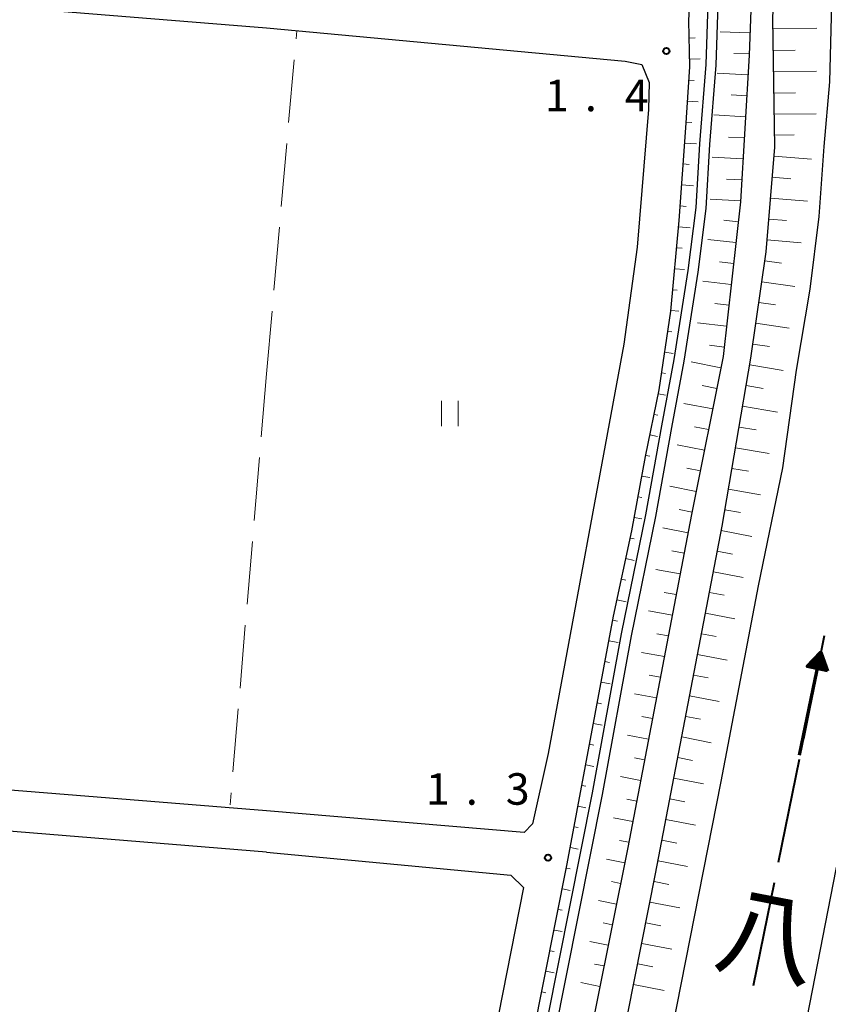
# Model space of a CAD drawing. Units: metres. Extents: x -72000 to -69999, y 37499 to 39000.
# Drawn here: x -70798 to -70701, y 38110 to 38227 of the extents above; entities that cross this region are included whole.
import ezdxf
from ezdxf.enums import TextEntityAlignment as Align

# ---------------------------------------------------------------- set-up
doc = ezdxf.new("R2010")
doc.units = ezdxf.units.M
for name, color, linetype, lineweight in [('110600_大字・町・丁目界', 7, 'Continuous', 40), ('210100_道路縁(街区線)', 7, 'Continuous', 30), ('510100_河川', 7, 'Continuous', 30), ('524100_流水方向', 7, 'Continuous', 70), ('610111_人工斜面(上)', 7, 'Continuous', 30), ('610199_人工斜面(ヒゲ)', 7, 'Continuous', 30), ('630200_耕地界', 7, 'Continuous', 30), ('631100_田', 7, 'Continuous', 13), ('731200_図化機測定による標高点', 7, 'Continuous', 40), ('815100_(注記)山・島', 7, 'Continuous', 53)]:
    doc.layers.add(name, color=color, linetype=linetype, lineweight=lineweight)
doc.styles.add('Style-Kanji V', font='txt')
doc.styles.add('Style-WORKING', font='txt')

msp = doc.modelspace()

# ---------------------------------------------------------------- linework, layer by layer
at = {"layer": '110600_大字・町・丁目界', "linetype": 'Continuous', "lineweight": 40}
for p, q in [((-70701.94, 38153.408), (-70704.424, 38141.157)), ((-70704.921, 38138.707), (-70707.405, 38126.456)), ((-70707.902, 38124.006), (-70710.385, 38111.755))]:
    msp.add_line(p, q, dxfattribs=at)
at = {"layer": '210100_道路縁(街区線)', "linetype": 'Continuous', "lineweight": 30, "flags": 128}
for points in [[(-70768.27, 37890.32), (-70766.5, 37900.51), (-70722.01, 38125.09), (-70714.1, 38166.43), (-70710.67, 38186.45), (-70708.86, 38199.08), (-70707.84, 38211.55), (-70708.04, 38226.84), (-70706.74, 38260.7), (-70706.2, 38286.74), (-70707.18, 38309.26), (-70708.78, 38324.43), (-70708.8, 38325.61), (-70708.89, 38335.12)], [(-70713.56, 38334.61), (-70712.97, 38333.31), (-70712.23, 38329.8), (-70711.49, 38320.01), (-70709.74, 38296.99), (-70709.2, 38265.49), (-70710.33, 38237.55), (-70710.88, 38222.47), (-70711.91, 38205.01), (-70713.97, 38186.62), (-70717.72, 38167.83), (-70725.3, 38128.24), (-70768.27, 37914.21)], [(-70718.04, 38226.54), (-70716.02, 38268.62), (-70715.99, 38272.27)], [(-70768.27, 38132.59), (-70992.36, 38150.67), (-70984.62, 38243.21), (-70768.27, 38225.71)], [(-70768.27, 37946.78), (-70751.58, 38030.36), (-70732.5, 38126.29), (-70727.02, 38155.73), (-70724.83, 38165.9), (-70723.19, 38174.75), (-70721.57, 38182.66), (-70720.17, 38192.01), (-70719.2, 38202.8), (-70718.42, 38213.84), (-70717.91, 38221.07), (-70718.04, 38226.54)], [(-70768.27, 38225.71), (-70725.64, 38221.76), (-70723.64, 38221.36), (-70722.78, 38219.21), (-70722.86, 38216.01), (-70724.21, 38199.63), (-70725.77, 38188.1), (-70734.79, 38139.42), (-70736.64, 38131.02), (-70737.62, 38129.99), (-70768.27, 38132.59)], [(-70768.27, 38127.67), (-70988.51, 38145.64), (-70992.8, 38145.81)], [(-70768.27, 38127.67), (-70739.22, 38124.94), (-70737.72, 38123.46), (-70755.13, 38035.04), (-70755.57, 38034.38), (-70768.27, 38035.23)]]:
    msp.add_lwpolyline(points, dxfattribs=at)
at = {"layer": '510100_河川', "linetype": 'Continuous', "lineweight": 30, "flags": 128}
for points in [[(-70681.26, 38337.04), (-70682.28, 38285.12), (-70683.11, 38257.91), (-70684.02, 38233.56), (-70685.25, 38219.07), (-70686.02, 38203.44), (-70687.28, 38190.31), (-70689.73, 38175.97), (-70692.92, 38163.95), (-70695.59, 38148.12), (-70700.56, 38125.66), (-70768.27, 37778.45)], [(-70768.27, 37861.55), (-70714.19, 38136.09), (-70709.77, 38159.36), (-70706.88, 38173.38), (-70705.24, 38185), (-70703.61, 38194.62), (-70702.54, 38203.27), (-70701.95, 38211.62), (-70701.29, 38219.31), (-70699.72, 38279.52), (-70699.26, 38317.33), (-70698.64, 38335.89)], [(-70768.27, 37939.67), (-70729.5, 38134.74), (-70726.06, 38153.64), (-70723.15, 38167.8), (-70721.26, 38178.4), (-70719.79, 38186.27), (-70718.12, 38196.85), (-70717.18, 38204.35), (-70716.74, 38211.94), (-70715.99, 38221.36), (-70715.57, 38234.63), (-70713.89, 38274.19), (-70745.41, 38276.88)], [(-70768.27, 37933.58), (-70728.32, 38134.52), (-70724.88, 38153.41), (-70721.97, 38167.58), (-70720.08, 38178.18), (-70718.61, 38186.06), (-70716.93, 38196.68), (-70715.98, 38204.24), (-70715.54, 38211.86), (-70714.79, 38221.3), (-70714.37, 38234.58), (-70712.6, 38276.1)]]:
    msp.add_lwpolyline(points, dxfattribs=at)
at = {"layer": '524100_流水方向', "linetype": 'Continuous', "lineweight": 70}
msp.add_line((-70704.891, 38139.199), (-70702.365, 38151.44), dxfattribs=at)
at = {"layer": '524100_流水方向', "linetype": 'Continuous', "lineweight": 70, "flags": 128}
for points in [[(-70701.544, 38149.229), (-70703.993, 38149.735), (-70702.365, 38151.44), (-70701.544, 38149.229)], [(-70701.701, 38149.364), (-70703.797, 38149.796), (-70702.403, 38151.256), (-70701.701, 38149.364)], [(-70701.858, 38149.498), (-70703.599, 38149.857), (-70702.441, 38151.071), (-70701.858, 38149.498)], [(-70702.014, 38149.632), (-70703.403, 38149.919), (-70702.48, 38150.887), (-70702.014, 38149.632)], [(-70702.172, 38149.767), (-70703.205, 38149.98), (-70702.517, 38150.701), (-70702.172, 38149.767)], [(-70702.327, 38149.901), (-70703.008, 38150.042), (-70702.555, 38150.517), (-70702.327, 38149.901)], [(-70702.485, 38150.035), (-70702.811, 38150.103), (-70702.594, 38150.332), (-70702.485, 38150.035)]]:
    msp.add_lwpolyline(points, dxfattribs=at)
at = {"layer": '610111_人工斜面(上)', "linetype": 'Continuous', "lineweight": 13, "flags": 128}
for points in [[(-70768.27, 37890.32), (-70766.5, 37900.51), (-70722.01, 38125.09), (-70714.1, 38166.43), (-70710.67, 38186.45), (-70708.86, 38199.08), (-70707.84, 38211.55), (-70708.04, 38226.84), (-70706.74, 38260.7), (-70706.2, 38286.74), (-70707.18, 38309.26), (-70708.78, 38324.43), (-70708.8, 38325.61)], [(-70711.49, 38320.01), (-70709.74, 38296.99), (-70709.2, 38265.49), (-70710.33, 38237.55), (-70710.88, 38222.47), (-70711.91, 38205.01), (-70713.97, 38186.62), (-70717.72, 38167.83), (-70725.3, 38128.24), (-70768.27, 37914.21)], [(-70718.04, 38226.54), (-70716.02, 38268.62), (-70715.99, 38272.27)], [(-70768.27, 37946.78), (-70751.58, 38030.36), (-70732.5, 38126.29), (-70727.02, 38155.73), (-70724.83, 38165.9), (-70723.19, 38174.75), (-70721.57, 38182.66), (-70720.17, 38192.01), (-70719.2, 38202.8), (-70717.91, 38221.07), (-70718.04, 38226.54)]]:
    msp.add_lwpolyline(points, dxfattribs=at)
at = {"layer": '610199_人工斜面(ヒゲ)', "linetype": 'Continuous', "lineweight": 13, "flags": 128}
for points in [[(-70710.78, 38225.12), (-70714.31, 38225.27)], [(-70708.03, 38225.62), (-70702.82, 38225.68)], [(-70717.99, 38224.5), (-70717.3, 38224.52)], [(-70710.87, 38222.62), (-70712.7, 38222.69)], [(-70707.99, 38223.05), (-70705.42, 38223.08)], [(-70717.93, 38222), (-70716.71, 38222.03)], [(-70711.02, 38220.12), (-70714.69, 38220.34)], [(-70707.96, 38220.49), (-70702.85, 38220.56)], [(-70718.02, 38219.5), (-70717.42, 38219.46)], [(-70707.92, 38217.95), (-70705.38, 38217.98)], [(-70718.19, 38217.01), (-70716.93, 38216.92)], [(-70711.16, 38217.63), (-70713.01, 38217.74)], [(-70718.37, 38214.52), (-70717.7, 38214.47)], [(-70711.31, 38215.13), (-70715.06, 38215.37)], [(-70707.89, 38215.45), (-70702.92, 38215.49)], [(-70711.46, 38212.64), (-70713.32, 38212.74)], [(-70707.86, 38212.95), (-70705.51, 38212.98)], [(-70718.55, 38212.02), (-70717.14, 38211.92)], [(-70711.61, 38210.14), (-70715.29, 38210.33)], [(-70707.93, 38210.45), (-70703.45, 38210.09)], [(-70718.73, 38209.53), (-70718, 38209.48)], [(-70711.75, 38207.64), (-70713.58, 38207.74)], [(-70708.13, 38207.96), (-70705.92, 38207.78)], [(-70718.9, 38207.04), (-70717.49, 38206.93)], [(-70711.9, 38205.15), (-70715.51, 38205.36)], [(-70708.33, 38205.47), (-70703.95, 38205.11)], [(-70719.08, 38204.54), (-70718.38, 38204.49)], [(-70712.17, 38202.66), (-70713.89, 38202.85)], [(-70708.54, 38202.98), (-70706.42, 38202.81)], [(-70719.27, 38202.05), (-70717.89, 38201.93)], [(-70712.45, 38200.18), (-70715.77, 38200.56)], [(-70708.74, 38200.49), (-70704.67, 38200.15)], [(-70719.49, 38199.56), (-70718.86, 38199.5)], [(-70709.01, 38198), (-70707.04, 38197.72)], [(-70719.72, 38197.07), (-70718.56, 38196.96)], [(-70712.73, 38197.69), (-70714.4, 38197.88)], [(-70719.94, 38194.58), (-70719.42, 38194.53)], [(-70713, 38195.21), (-70716.37, 38195.6)], [(-70709.37, 38195.53), (-70705.44, 38194.96)], [(-70713.28, 38192.73), (-70714.97, 38192.92)], [(-70709.72, 38193.05), (-70707.76, 38192.77)], [(-70720.16, 38192.09), (-70719.24, 38192.01)], [(-70713.56, 38190.24), (-70717, 38190.65)], [(-70710.08, 38190.58), (-70706.13, 38190.01)], [(-70720.53, 38189.62), (-70720.06, 38189.55)], [(-70713.84, 38187.76), (-70715.6, 38187.97)], [(-70710.43, 38188.1), (-70708.45, 38187.82)], [(-70720.9, 38187.14), (-70719.92, 38187)], [(-70714.23, 38185.29), (-70717.78, 38185.98)], [(-70710.81, 38185.63), (-70706.83, 38184.95)], [(-70721.27, 38184.67), (-70720.82, 38184.6)], [(-70714.72, 38182.84), (-70716.48, 38183.19)], [(-70711.23, 38183.17), (-70709.2, 38182.82)], [(-70721.67, 38182.2), (-70720.84, 38182.03)], [(-70715.21, 38180.39), (-70718.63, 38181.04)], [(-70711.65, 38180.71), (-70707.52, 38180)], [(-70722.17, 38179.75), (-70721.74, 38179.67)], [(-70715.7, 38177.93), (-70717.36, 38178.25)], [(-70712.08, 38178.24), (-70710.03, 38177.89)], [(-70722.67, 38177.31), (-70721.77, 38177.12)], [(-70716.19, 38175.48), (-70719.42, 38176.11)], [(-70712.5, 38175.78), (-70708.5, 38175.09)], [(-70723.17, 38174.86), (-70722.7, 38174.76)], [(-70723.63, 38172.4), (-70722.69, 38172.23)], [(-70716.68, 38173.03), (-70718.27, 38173.34)], [(-70712.92, 38173.31), (-70710.96, 38172.98)], [(-70717.17, 38170.58), (-70720.29, 38171.19)], [(-70724.09, 38169.94), (-70723.62, 38169.85)], [(-70713.34, 38170.85), (-70709.52, 38170.19)], [(-70717.66, 38168.13), (-70719.19, 38168.43)], [(-70713.76, 38168.38), (-70711.9, 38168.07)], [(-70724.54, 38167.48), (-70723.62, 38167.31)], [(-70718.13, 38165.67), (-70721.14, 38166.24)], [(-70714.19, 38165.92), (-70710.57, 38165.23)], [(-70725.02, 38165.03), (-70724.56, 38164.93)], [(-70718.6, 38163.22), (-70720.08, 38163.5)], [(-70714.66, 38163.47), (-70712.87, 38163.12)], [(-70725.55, 38162.59), (-70724.56, 38162.37)], [(-70719.07, 38160.76), (-70721.98, 38161.3)], [(-70715.13, 38161.01), (-70711.59, 38160.33)], [(-70726.07, 38160.14), (-70725.55, 38160.03)], [(-70719.54, 38158.31), (-70720.97, 38158.57)], [(-70715.6, 38158.56), (-70713.85, 38158.22)], [(-70726.6, 38157.7), (-70725.51, 38157.46)], [(-70720.01, 38155.85), (-70722.83, 38156.36)], [(-70716.07, 38156.1), (-70712.56, 38155.43)], [(-70727.11, 38155.25), (-70726.55, 38155.15)], [(-70720.48, 38153.4), (-70721.87, 38153.65)], [(-70716.54, 38153.64), (-70714.79, 38153.31)], [(-70727.57, 38152.79), (-70726.46, 38152.59)], [(-70720.95, 38150.94), (-70723.67, 38151.43)], [(-70717.01, 38151.19), (-70713.5, 38150.52)], [(-70728.03, 38150.33), (-70727.48, 38150.23)], [(-70728.48, 38147.88), (-70727.42, 38147.68)], [(-70721.42, 38148.49), (-70722.76, 38148.72)], [(-70717.48, 38148.73), (-70715.73, 38148.4)], [(-70721.89, 38146.03), (-70724.5, 38146.5)], [(-70728.94, 38145.42), (-70728.42, 38145.32)], [(-70717.95, 38146.28), (-70714.44, 38145.61)], [(-70729.4, 38142.96), (-70728.37, 38142.77)], [(-70722.37, 38143.58), (-70723.64, 38143.81)], [(-70718.42, 38143.82), (-70716.66, 38143.49)], [(-70722.84, 38141.12), (-70725.34, 38141.58)], [(-70718.89, 38141.37), (-70715.38, 38140.69)], [(-70729.85, 38140.5), (-70729.35, 38140.41)], [(-70723.31, 38138.66), (-70724.53, 38138.89)], [(-70719.36, 38138.91), (-70717.6, 38138.58)], [(-70730.31, 38138.05), (-70729.33, 38137.86)], [(-70723.78, 38136.21), (-70726.18, 38136.67)], [(-70719.83, 38136.46), (-70716.31, 38135.78)], [(-70730.77, 38135.59), (-70730.29, 38135.5)], [(-70724.25, 38133.75), (-70725.42, 38133.98)], [(-70720.3, 38134), (-70718.54, 38133.66)], [(-70731.23, 38133.13), (-70730.28, 38132.95)], [(-70724.72, 38131.3), (-70727.02, 38131.75)], [(-70720.77, 38131.55), (-70717.25, 38130.87)], [(-70731.68, 38130.67), (-70731.22, 38130.59)], [(-70725.19, 38128.84), (-70726.31, 38129.07)], [(-70721.24, 38129.09), (-70719.48, 38128.75)], [(-70732.14, 38128.21), (-70731.23, 38128.04)], [(-70725.67, 38126.39), (-70727.85, 38126.84)], [(-70721.71, 38126.63), (-70718.19, 38125.96)], [(-70732.6, 38125.76), (-70732.16, 38125.67)], [(-70733.09, 38123.31), (-70732.18, 38123.12)], [(-70726.17, 38123.94), (-70727.23, 38124.16)], [(-70722.19, 38124.18), (-70720.42, 38123.83)], [(-70726.66, 38121.49), (-70728.8, 38121.93)], [(-70733.58, 38120.85), (-70733.12, 38120.76)], [(-70722.67, 38121.73), (-70719.13, 38121.03)], [(-70734.07, 38118.4), (-70733.13, 38118.22)], [(-70727.15, 38119.04), (-70728.24, 38119.26)], [(-70723.16, 38119.28), (-70721.38, 38118.92)], [(-70727.64, 38116.59), (-70729.84, 38117.04)], [(-70723.65, 38116.82), (-70720.06, 38116.11)], [(-70734.55, 38115.95), (-70734.08, 38115.86)], [(-70728.13, 38114.14), (-70729.25, 38114.36)], [(-70724.13, 38114.37), (-70722.33, 38114.01)], [(-70735.04, 38113.5), (-70734.08, 38113.31)], [(-70728.63, 38111.68), (-70730.88, 38112.15)], [(-70724.62, 38111.92), (-70721, 38111.2)], [(-70735.53, 38111.05), (-70735.05, 38110.95)]]:
    msp.add_lwpolyline(points, dxfattribs=at)
at = {"layer": '630200_耕地界', "linetype": 'Continuous', "lineweight": 13}
for p, q in [((-70764.765, 38224.416), (-70764.68, 38225.38)), ((-70765.641, 38214.455), (-70764.984, 38221.926)), ((-70766.517, 38204.493), (-70765.86, 38211.964)), ((-70767.394, 38194.532), (-70766.736, 38202.003)), ((-70768.27, 38184.57), (-70767.613, 38192.041)), ((-70768.27, 38184.56), (-70768.901, 38177.087)), ((-70769.112, 38174.596), (-70769.743, 38167.122)), ((-70769.954, 38164.631), (-70770.585, 38157.158)), ((-70770.796, 38154.667), (-70771.427, 38147.193)), ((-70771.638, 38144.702), (-70772.269, 38137.229)), ((-70772.479, 38134.738), (-70772.6, 38133.31))]:
    msp.add_line(p, q, dxfattribs=at)
at = {"layer": '631100_田', "linetype": 'Continuous', "lineweight": 13}
for p, q in [((-70747.48, 38178.34), (-70747.48, 38181.34)), ((-70745.48, 38178.34), (-70745.48, 38181.34))]:
    msp.add_line(p, q, dxfattribs=at)
at = {"layer": '731200_図化機測定による標高点', "linetype": 'Continuous', "lineweight": 40}
for centre in [(-70720.72, 38222.96, 1.4), (-70734.79, 38127.01, 1.33)]:
    msp.add_circle(centre, 0.375, dxfattribs=at)

# ---------------------------------------------------------------- texts
at = {"layer": '731200_図化機測定による標高点', "linetype": 'Continuous', "lineweight": 40, "style": 'Style-WORKING'}
for s, p in [('1', (-70735.16, 38215.81, -9.999)), ('4', (-70725.66, 38215.81, -9.999)), ('.', (-70730.41, 38215.81, -9.999)), ('3', (-70739.82, 38133.31, -9.999)), ('1', (-70749.32, 38133.31, -9.999)), ('.', (-70744.57, 38133.31, -9.999))]:
    msp.add_text(s, height=3.75, dxfattribs=at).set_placement(p)
at = {"layer": '815100_(注記)山・島', "linetype": 'Continuous', "lineweight": 53, "style": 'Style-Kanji V'}
msp.add_text('八', height=8.75, rotation=349, dxfattribs=at).set_placement((-70713.7, 38123.18), align=Align.TOP_LEFT)

doc.saveas('drawing.dxf')
